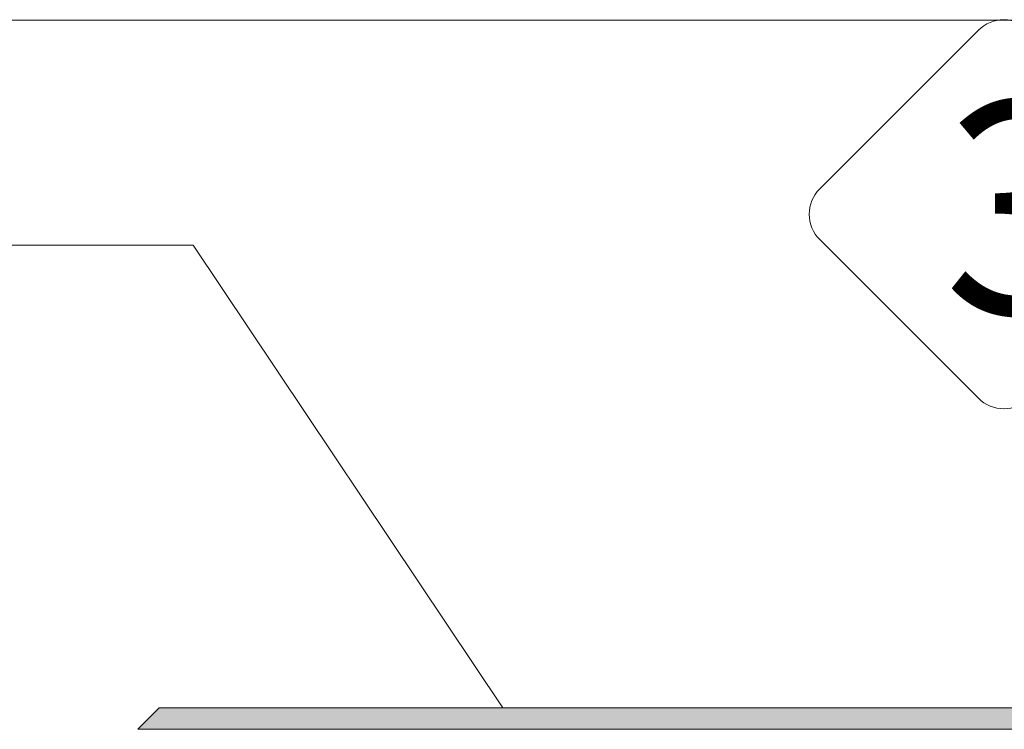
# Model space of a CAD drawing. Units: millimetres. Extents: x 59552 to 70677, y -2038 to 5517.
# Drawn here: x 61541 to 62005, y 4836 to 5170 of the extents above; entities that cross this region are included whole.
import ezdxf

# ---------------------------------------------------------------- set-up
doc = ezdxf.new("R2010")
doc.units = ezdxf.units.MM
for name, color, linetype, lineweight in [('DIMENSIONS', 240, 'Continuous', 5), ('GROUND', 25, 'Continuous', 5), ('PIPELIFE', 7, 'Continuous', 5), ('TEXT', 2, 'Continuous', 5)]:
    doc.layers.add(name, color=color, linetype=linetype, lineweight=lineweight)
doc.styles.add('Голям', font='ARIALN.TTF', dxfattribs={"height": 3})

# ---------------------------------------------------------------- blocks, each defined once
blk = doc.blocks.new('*U108')
at = {"layer": 'TEXT'}
blk.add_lwpolyline([(-279.01, 217.9), (-145.83, 217.9), (0, 0)], dxfattribs=at)
blk = doc.blocks.new('*U95')
at = {"layer": 'GROUND'}
blk.add_line((9532.83, 2260.98), (-966.85, 2260.98), dxfattribs=at)
blk = doc.blocks.new('A$C54921720')
at = {"layer": 'PIPELIFE'}
h = blk.add_hatch(color=256, dxfattribs=at)
h.dxf.hatch_style = 1
h.paths.add_polyline_path([(411.47, 0), (401.34, 10.13), (-401.34, 10.13), (-411.47, 0)])
blk.add_lwpolyline([(411.47, 0), (401.34, 10.13), (-401.34, 10.13), (-411.47, 0)], close=True, dxfattribs=at)
blk = doc.blocks.new('A$C55245EA8')
at = {"layer": 'TEXT'}
blk.add_lwpolyline([(-540.74, 330.63), (-465.99, 255.88, 0.414214), (-442.13, 255.88), (-367.38, 330.63, 0.414214), (-367.38, 354.5), (-442.13, 429.24, 0.414214), (-465.99, 429.24), (-540.74, 354.5, 0.414214)], format="xyb", close=True, dxfattribs=at)
at = {"layer": 'TEXT', "insert": (-482.54, 395.68), "char_height": 100, "attachment_point": 1, "style": 'Голям'}
blk.add_mtext_dynamic_manual_height_columns('3', width=30, gutter_width=15, heights=[0], dxfattribs=at)

msp = doc.modelspace()

# ---------------------------------------------------------------- block references
msp.add_blockref('*U95', (60643.95, 2908.55))
at = {"layer": 'DIMENSIONS'}
for name, p in [('A$C55245EA8', (62458.84, 4735.55)), ('*U108', (61768.96, 4845.68)), ('A$C54921720', (62008.44, 4835.55))]:
    msp.add_blockref(name, p, dxfattribs=at)

doc.saveas('drawing.dxf')
